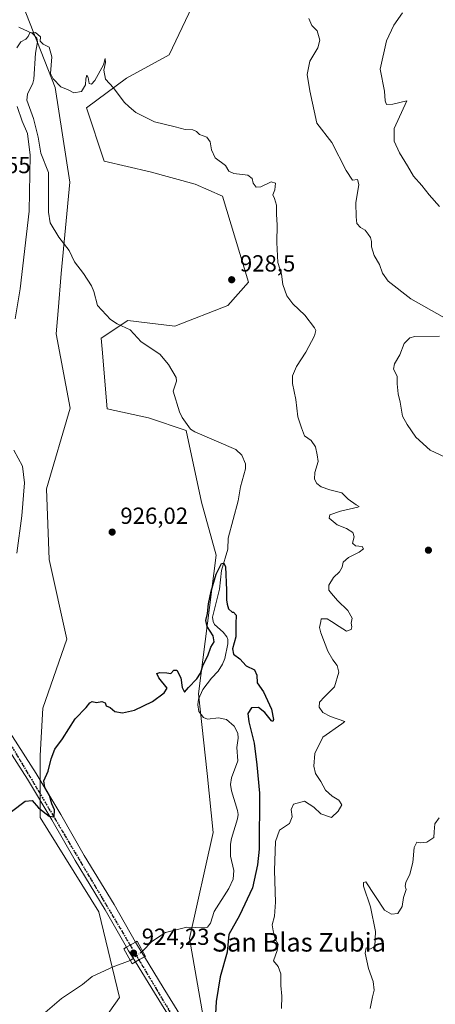
# Model space of a CAD drawing. Units: metres. Extents: x 634105 to 637546, y 4762133 to 4764514.
# Drawn here: x 637013 to 637191, y 4762503 to 4762927 of the extents above; entities that cross this region are included whole.
import ezdxf
from ezdxf.enums import TextEntityAlignment as Align

# ---------------------------------------------------------------- set-up
doc = ezdxf.new("R2010")
doc.units = ezdxf.units.M
doc.header["$MEASUREMENT"] = 0
doc.linetypes.add('DGN Style 4', pattern=[2.6384748266838614, 1.318413404963828, -0.6592067024819142, 0.001648016756204785, -0.6592067024819142])
doc.linetypes.add('DGN Style 5', pattern=[1.1536117293433497, 0.4944050268614355, -0.6592067024819142])
for name, color, linetype, lineweight in [('Agrupación de edificios CxS', 7, 'Continuous', 0), ('Arbolado forestal CxS', 92, 'Continuous', 0), ('Corriente natural lineal', 142, 'Continuous', 13), ('Corriente natural lineal oculto', 9, 'DGN Style 4', 13), ('Curva de nivel maestra', 30, 'Continuous', 30), ('Curva de nivel normal', 30, 'Continuous', 0), ('Pastizal CxS', 92, 'Continuous', 0), ('Pista pavimentada Cxs', 135, 'Continuous', 0), ('Pista pavimentada eje', 135, 'DGN Style 4', 0), ('Puente Cxs', 1, 'Continuous', 13), ('Punto de cota en terreno', 7, 'Continuous', 0), ('Ruta', 7, 'DGN Style 5', 30), ('Rótulo de punto de cota en construcción', 7, 'Continuous', 0), ('Rótulo de punto de cota en terreno', 7, 'Continuous', 0), ('Texto cartográfico', 7, 'Continuous', 0)]:
    doc.layers.add(name, color=color, linetype=linetype, lineweight=lineweight)
doc.styles.add('Style-Arial', font='txt')

# ---------------------------------------------------------------- blocks, each defined once
blk = doc.blocks.new('*U16')
at = {"layer": 'Arbolado forestal CxS', "color": 92, "linetype": 'Continuous', "lineweight": 0}
blk.add_polyline3d([(637094.4968999998, 4762480.9867, 925.4707999999956), (637085.6265000004, 4762531.706499999, 922.3484000000027), (637095.7653000001, 4762577.354499999, 923.6603999999934), (637093.2304999996, 4762602.7149, 924.398199999996), (637089.4299999997, 4762636.951300001, 924.5002999999997), (637097.0334999999, 4762696.546700001, 925.6300999999949), (637090.8059, 4762719.302100001, 926.4363000000012), (637084.2392999995, 4762750.140699999, 926.2045000000071), (637067.9181000004, 4762755.570499999, 927.5002999999997), (637050.1759000003, 4762759.3749, 927.437300000005), (637048.0371000003, 4762785.052300001, 927.7547000000051), (637047.6410999997, 4762789.807499999, 927.8559999999999), (637059.0475000005, 4762797.414899999, 927.8847999999998), (637079.3236999996, 4762794.8783, 928.039499999999), (637102.1353000002, 4762803.753500001, 928.2666000000027), (637111.0065000001, 4762813.897299999, 928.8410000000005), (637099.7626, 4762850.726100001, 929.4277000000002), (637088.0697, 4762855.8815, 929.2737000000053), (637068.7325999998, 4762861.3005, 929.219299999997), (637048.9102999996, 4762865.888300001, 929.3534999999974), (637041.3065, 4762888.7117, 929.6515999999974), (637058.5378999999, 4762901.501300001, 930.1272000000026), (637076.7914000005, 4762911.534700001, 931.3891000000004), (637090.9698999999, 4762941.2283, 932.358699999997)], dxfattribs=at)
blk = doc.blocks.new('5PATER')
at = {"layer": 'Agrupación de edificios CxS', "linetype": 'Continuous', "lineweight": 0}
h = blk.add_hatch(color=51, dxfattribs=at)
edge = h.paths.add_edge_path()
edge.add_ellipse((0, 0), major_axis=(-0.1095731443231308, -0.1110710700762829), ratio=0.9994222409660322, start_angle=0, end_angle=360)

msp = doc.modelspace()

# ---------------------------------------------------------------- linework, layer by layer
at = {"layer": 'Arbolado forestal CxS', "color": 92, "linetype": 'Continuous', "lineweight": 0}
for points in [[(636982.4801000003, 4763076.040100001, 943.7540000000008), (636987.5729, 4763069.575300001, 939.9324000000053), (636998.6639, 4763057.2159, 933.3218999999954), (637015.1370999999, 4762976.062700001, 932.244000000006), (637006.2657000005, 4762957.0437, 931.2290000000067), (637013.8695, 4762932.951300001, 930.811600000001), (637027.8091000002, 4762897.4463, 929.9219000000012), (637034.1447000002, 4762856.869700001, 929.2871000000014), (637030.3431000002, 4762817.5625, 928.6469000000071), (637029.0639000004, 4762801.5463, 928.3041999999988), (637028.2708999999, 4762791.6173, 928.3037999999942), (637034.1854999998, 4762759.6567, 927.3518999999943), (637024.0050999997, 4762724.9977, 927.2644), (637025.2725000001, 4762694.566299999, 926.643200000006), (637032.8750999998, 4762660.329700001, 926.1487999999954), (637022.5537, 4762630.6829, 925.7682999999961), (637021.2865000004, 4762610.394500001, 925.3807999999991), (637021.2861000003, 4762583.767300001, 924.7002999999969), (637046.6309000002, 4762543.189900001, 923.960699999996), (637055.5015000004, 4762506.417300001, 921.7537000000011), (637051.3158999998, 4762500.5547, 922.0210999999982)], [(637090.9698999999, 4762941.2283, 932.358699999997), (637076.7914000005, 4762911.534700001, 931.3891000000004), (637058.5378999999, 4762901.501300001, 930.1272000000026), (637041.3065, 4762888.7117, 929.6515999999974), (637048.9102999996, 4762865.888300001, 929.3534999999974), (637068.7325999998, 4762861.3005, 929.219299999997), (637088.0697, 4762855.8815, 929.2737000000053), (637099.7626, 4762850.726100001, 929.4277000000002), (637111.0065000001, 4762813.897299999, 928.8410000000005), (637102.1353000002, 4762803.753500001, 928.2666000000027), (637079.3236999996, 4762794.8783, 928.039499999999), (637059.0475000005, 4762797.414899999, 927.8847999999998), (637047.6410999997, 4762789.807499999, 927.8559999999999), (637048.0371000003, 4762785.052300001, 927.7547000000051), (637050.1759000003, 4762759.3749, 927.437300000005), (637067.9181000004, 4762755.570499999, 927.5002999999997), (637084.2392999995, 4762750.140699999, 926.2045000000071), (637090.8059, 4762719.302100001, 926.4363000000012), (637097.0334999999, 4762696.546700001, 925.6300999999949), (637089.4299999997, 4762636.951300001, 924.5002999999997), (637093.2304999996, 4762602.7149, 924.398199999996), (637095.7653000001, 4762577.354499999, 923.6603999999934), (637085.6265000004, 4762531.706499999, 922.3484000000027), (637094.4968999998, 4762480.9867, 925.4707999999956)], [(637013.8695, 4762932.951300001, 930.811600000001), (637027.8091000002, 4762897.4463, 929.9219000000012), (637034.1447000002, 4762856.869700001, 929.2871000000014), (637030.3431000002, 4762817.5625, 928.6469000000071), (637029.0639000004, 4762801.5463, 928.3041999999988), (637028.2708999999, 4762791.6173, 928.3037999999942), (637034.1854999998, 4762759.6567, 927.3518999999943), (637024.0050999997, 4762724.9977, 927.2644), (637025.2725000001, 4762694.566299999, 926.643200000006), (637032.8750999998, 4762660.329700001, 926.1487999999954), (637022.5537, 4762630.6829, 925.7682999999961), (637021.2865000004, 4762610.394500001, 925.3807999999991), (637021.2861000003, 4762583.767300001, 924.7002999999969), (637046.6309000002, 4762543.189900001, 923.960699999996), (637055.5015000004, 4762506.417300001, 921.7537000000011), (637051.3158999998, 4762500.5547, 922.0210999999982), (637042.8280999997, 4762488.6655, 922.2118999999948), (637014.9474999999, 4762465.842499999, 921.3071999999958), (637007.3441000005, 4762446.8235, 921.0292999999948), (637014.9469, 4762420.194900001, 920.3184999999941), (637008.6102999998, 4762397.3709, 919.8034999999946)]]:
    msp.add_polyline3d(points, dxfattribs=at)
at = {"layer": 'Corriente natural lineal', "color": 142, "linetype": 'Continuous', "lineweight": 13}
for points in [[(637012.1809, 4762923.478399999, 930.016699999993), (637018.1182000004, 4762920.747400001, 930.1073999999935), (637019.9464999996, 4762918.6895, 929.9802999999956), (637020.1568, 4762917.1516, 929.8583999999975), (637019.3273, 4762912.3202, 929.7556000000042), (637018.6497999999, 4762901.1336, 929.3698000000004), (637018.1637000004, 4762899.320599999, 929.277700000006), (637015.8350999998, 4762894.700099999, 929.4499000000069), (637015.5706000002, 4762892.0963, 929.4710000000051), (637018.4725000003, 4762884.1524, 929.2448000000004), (637020.5373999998, 4762876.150900001, 929.4097999999941), (637021.6259000005, 4762869.2501, 929.1665000000067), (637025, 4762861, 928.7474999999978), (637024.9287, 4762843.9704, 928.4388000000035), (637025.6890000004, 4762839.285399999, 928.3326999999991), (637029.4408999998, 4762833.182499999, 928.1802000000026), (637033.8300000001, 4762827.457400001, 927.9401000000071), (637036.1606999999, 4762822.5352, 927.8923000000068), (637040.0190000003, 4762817.5261, 927.999800000005), (637043.4079, 4762812.202199999, 927.7740000000049), (637044.4819999998, 4762809.769099999, 927.8836000000011), (637045.9868000001, 4762803.7841, 927.6462999999932), (637051.6683999998, 4762797.726199999, 927.6293000000006), (637054.4987000005, 4762795.9452, 927.6282999999967), (637060.0853000004, 4762793.295100001, 927.4660000000005), (637064.7503000004, 4762788.1678, 927.1054000000004), (637072.8601000002, 4762782.854900001, 926.9274000000006), (637076.6437999997, 4762778.426999999, 926.7829999999959), (637079.9326, 4762772.8321, 926.7606999999989), (637079.9577000003, 4762771.240900001, 926.7795000000042), (637078.5876000002, 4762767.012900001, 926.9652999999963), (637081.3378, 4762758.1426, 926.3989000000003), (637082.4713000003, 4762755.707800001, 926.2918000000063), (637086.0471000001, 4762750.721799999, 926.2168999999994), (637087.8887999998, 4762749.448999999, 926.124299999996), (637105.5673000002, 4762741.893100001, 925.8600000000006), (637108.0773, 4762739.539999999, 925.9732999999978), (637109.7709999997, 4762735.8015, 926.1913999999962), (637109.676, 4762733.563100001, 926.2320999999939), (637107.4862000003, 4762725.861600001, 925.7280000000028), (637106.5586999999, 4762719.864200001, 925.675000000003), (637102.2839000003, 4762703.757400001, 925.3093999999984), (637102.1555000005, 4762699.132400001, 925.1186000000017), (637099.4226000002, 4762689.839000001, 925.1950999999973), (637098.4878000002, 4762681.851500001, 925.0129000000015), (637095.5350000003, 4762669.9069, 925.043399999995), (637095.7534999996, 4762667.952600001, 924.9928000000073), (637096.3367999997, 4762666.752400001, 924.9369000000006), (637100.1178000001, 4762663.3983, 924.8044999999984), (637101.6595999999, 4762661.455, 924.7790999999999), (637102.1128000002, 4762660.2086, 924.7553999999947), (637102.0650000004, 4762658.338199999, 924.723100000003), (637100.7621999999, 4762652.159399999, 924.6676000000008), (637099.7681999998, 4762649.688899999, 924.6477000000014), (637098.0025000004, 4762646.676899999, 924.5690000000033), (637095.1025, 4762643.658299999, 924.6003000000056), (637091.3830000004, 4762638.7459, 924.4426999999997), (637089.5025000004, 4762634.6522, 924.3396000000067), (637089.1540000001, 4762632.213199999, 924.1852000000072), (637089.6529999999, 4762629.2698, 924.0185999999958), (637091.6300999997, 4762626.787900001, 923.853099999993), (637093.3866999998, 4762625.995100001, 923.8335999999982), (637098.1261, 4762626.635399999, 923.8641000000061), (637101.5339000003, 4762625.8441, 923.8509999999952), (637104.8740999997, 4762623.006100001, 923.8021000000008), (637106.4439000003, 4762619.9669, 923.7550000000047), (637106.5562000005, 4762617.907199999, 923.7066000000051), (637105.9606999997, 4762613.767899999, 923.6686999999948), (637106.4238999998, 4762608.132999999, 923.5947000000016), (637103.6763000004, 4762600.738, 923.501099999994), (637103.3043999998, 4762598.002400001, 923.3132999999945), (637103.6254000004, 4762595.253699999, 923.1842000000034), (637106.3086999999, 4762586.783100001, 923.0385999999999), (637106.5064000003, 4762585.0044, 922.9496999999974), (637106.3165999996, 4762583.226199999, 922.891699999993), (637103.6202999996, 4762574.7435, 922.7722000000067), (637103.1925999997, 4762572.2575, 922.6674000000058), (637103.2890999997, 4762567.1022, 922.6630000000005), (637104.7030999997, 4762560.905400001, 922.510500000004), (637104.3837000001, 4762557.242699999, 922.6744999999937), (637102.5630000001, 4762553.190300001, 922.3935999999958), (637096.2133999999, 4762543.343800001, 922.0368000000017), (637094.5947000004, 4762538.3079, 921.853099999993), (637093.3433999997, 4762536.6743, 921.9293000000034), (637092.1399999997, 4762536.3671, 921.9744000000064), (637084.5312000001, 4762536.612500001, 922.042100000006), (637075.2893000003, 4762534.302999999, 921.6659000000074), (637069.3439999997, 4762530.4727, 922.0782999999938), (637065.3861999996, 4762526.306700001, 922.4768000000041)], [(637060.1374000004, 4762522.284200001, 921.8776999999973), (637052.7845999999, 4762519.5382, 921.4492000000029), (637043.7871000003, 4762515.377800001, 921.2807999999932), (637039.5131999999, 4762512.037699999, 921.0509000000021), (637030.4759999998, 4762505.988700001, 921.184500000003), (637023.5253999997, 4762500.0043, 920.8950000000042), (637011.4391000001, 4762492.1165, 920.5337000000001)]]:
    msp.add_polyline3d(points, dxfattribs=at)
at = {"layer": 'Corriente natural lineal oculto', "color": 9, "linetype": 'DGN Style 4', "lineweight": 13, "extrusion": (0.1883872365552149, -0.3806554573515062, 0.9053240700940218), "elevation": -1692031.501363126, "flags": 128}
msp.add_lwpolyline([(2683409.394480332, 3608857.630785218), (2683402.951380881, 3608856.215033858), (2683402.906058601, 3608856.220213723)], dxfattribs=at)
at = {"layer": 'Curva de nivel maestra', "color": 30, "linetype": 'Continuous', "lineweight": 30, "elevation": 925, "flags": 128}
msp.add_lwpolyline([(637009.0199999996, 4762586.3301), (637014.9400000004, 4762590.800100001), (637017.8700000001, 4762591.040100001), (637020.6799999997, 4762587.850099999), (637025.2000000002, 4762584.3101), (637027.4400000004, 4762584.040100001), (637027.4800000006, 4762586.9801), (637026.4299999997, 4762589.640100001), (637025.4000000004, 4762593.2301), (637023.3700000001, 4762596.6601), (637022.9900000002, 4762599.5601), (637024.8499999996, 4762603.640100001), (637026.0599999997, 4762608.9801), (637027.7000000002, 4762613.120100001), (637030.8899999997, 4762617.5601), (637036.3399999999, 4762626.120100001), (637041.1200000001, 4762630.9801), (637042.6600000003, 4762633.0701), (637043.6799999997, 4762633.600099999), (637045.5899999999, 4762633.210100001), (637047.9100000003, 4762633.6601), (637049.25, 4762633.0801), (637049.8099999997, 4762631.6801), (637051.4299999997, 4762631.090100001), (637053.4600000001, 4762629.3301), (637056.8399999999, 4762628.6801), (637061.9900000002, 4762629.8301), (637069.6399999997, 4762633.640100001), (637074.7199999997, 4762637.3201), (637075.9299999997, 4762639.3101), (637072.4699999997, 4762643.790100001), (637071.6200000001, 4762645.600099999), (637072.9000000004, 4762646.140100001), (637075.8700000001, 4762645.9901), (637077.5199999996, 4762645.5801), (637078.8399999999, 4762647.0101), (637080.1699999999, 4762647.110099999), (637081.8200000003, 4762643.840100001), (637082.5199999996, 4762639.6801), (637083.4699999997, 4762637.690099999), (637085.2000000002, 4762639.6601), (637088.8099999997, 4762643.340100001), (637090.4000000004, 4762645.7301), (637091.5499999998, 4762649.3101), (637093.5199999996, 4762653.300100001), (637094.8600000005, 4762656.970100001), (637096.2199999997, 4762659.300100001), (637095.8600000005, 4762661.8301), (637093.2400000002, 4762665.9001), (637092.5999999996, 4762668.440099999), (637093.3099999997, 4762671.450099999), (637093.8300000001, 4762675.630100001), (637094.9299999997, 4762680.970100001), (637097.0899999999, 4762688.3301), (637099.3650000002, 4762692.9001), (637100.3627000004, 4762693.0361), (637101.0926000001, 4762691.420700001), (637101.5687999995, 4762681.419399999), (637101.5687999995, 4762677.2919), (637101.8863000004, 4762675.3869), (637102.3625999996, 4762673.481899999), (637103.9778000005, 4762671.991400001), (637104.54, 4762671.970100001), (637105.7199999997, 4762670.770099999), (637105.5099999999, 4762666.970100001), (637105.5499999998, 4762661.350099999), (637104.1799999997, 4762656.2401), (637104.5499999998, 4762653.890100001), (637107.2300000006, 4762651.960100001), (637109.9500000002, 4762648.950099999), (637113.6100000005, 4762647.1801), (637114.5599999997, 4762644.9801), (637114.7000000002, 4762641.600099999), (637117.4199999999, 4762637.8301), (637120.9199999999, 4762630.340100001), (637121.8200000003, 4762625.8301), (637121.4699999997, 4762624.9801), (637120.9400000004, 4762625.3301), (637118.0300000003, 4762628.8201), (637115.2699999996, 4762630.9801), (637112.2800000003, 4762630.8201), (637110.75, 4762628.5101), (637111.1100000005, 4762624.880100001), (637113.4299999997, 4762615.6501), (637114.6200000001, 4762606.380100001), (637115.7699999996, 4762594.200099999), (637115.5199999996, 4762570.0801), (637114.9199999999, 4762563.4801), (637112.7199999997, 4762553.5701), (637107.0999999996, 4762541.670100001), (637102.4900000002, 4762533.460100001), (637101.7999999998, 4762525.890100001), (637098.7400000002, 4762515.210100001), (637097.0300000003, 4762504.6501), (637096.7400000002, 4762499.3201)], dxfattribs=at)
at = {"layer": 'Curva de nivel normal', "color": 30, "linetype": 'Continuous', "lineweight": 0, "flags": 128}
for points, elevation in [([(637193.2199999997, 4762846.369999999), (637188.6799999997, 4762851.4), (637185.6500000004, 4762855.369999999), (637181.9500000002, 4762859.33), (637179.3799999999, 4762863.869999999), (637176.04, 4762869.390000001), (637173.75, 4762874.439999999), (637173.6399999997, 4762879.810000001), (637179.1900000004, 4762891.789999999), (637173.1200000001, 4762890.279999999), (637170.4500000002, 4762890.220000001), (637169.8300000001, 4762891.76), (637169.4900000002, 4762895.949999999), (637167.5999999996, 4762905.430000001), (637170.4500000002, 4762917.59), (637173.5899999999, 4762924.220000001), (637177.2100000001, 4762929.560000001)], 940), ([(637195.2999999998, 4762798.560000001), (637180.8099999997, 4762806.609999999), (637171.0599999997, 4762814.289999999), (637168.5999999996, 4762817.689999999), (637167.3600000005, 4762821.460000001), (637165.0499999998, 4762825.33), (637163.9000000004, 4762828.949999999), (637163.9900000002, 4762831.279999999), (637163.5499999998, 4762833.100000001), (637162.4299999997, 4762834.41), (637161.2400000002, 4762836.180000001), (637159.2699999996, 4762837.289999999), (637157.6500000004, 4762839.100000001), (637157.4000000004, 4762841.91), (637157.1200000001, 4762847.949999999), (637158.4199999999, 4762855.76), (637157.9400000004, 4762857.890000001), (637155.7400000002, 4762857.74), (637152.9800000006, 4762861.789999999), (637146.8300000001, 4762873.810000001), (637140.4100000003, 4762882.220000001), (637137.4600000001, 4762896.01), (637136.2400000002, 4762903.08), (637137.4100000003, 4762908.810000001), (637140.79, 4762914.5), (637141.7599999999, 4762917.810000001), (637140.4900000002, 4762921.850000001), (637138.2800000003, 4762924.08), (637136.9900000002, 4762927.119999999)], 935), ([(637125.2000000002, 4762501.65), (637125.3799999999, 4762506.99), (637124.9800000006, 4762511.619999999), (637124.9800000006, 4762516.619999999), (637123.7100000001, 4762519.699999999), (637121.7300000006, 4762522.09), (637123.3399999999, 4762526.65), (637123.7199999997, 4762529.32), (637122.4199999999, 4762531.65), (637121.6399999997, 4762534.99), (637121.1699999999, 4762537.65), (637122.1600000003, 4762541.32), (637122.5599999997, 4762547.32), (637122.2599999999, 4762560.980000001), (637122.6799999997, 4762573.470000001), (637124.3399999999, 4762578.279999999), (637128.5999999996, 4762581.24), (637129.8200000003, 4762584.039999999), (637129.3600000005, 4762587.119999999), (637130.4199999999, 4762589.550000001), (637135.1399999997, 4762590.779999999), (637139.1299999999, 4762588.25), (637142.0999999996, 4762585.289999999), (637146.79, 4762583.720000001), (637149.5199999996, 4762586.539999999), (637151.1399999997, 4762589.230000001), (637149.8600000005, 4762591.220000001), (637146.9699999997, 4762592.960000001), (637144.2000000002, 4762595.560000001), (637142.1600000003, 4762599.25), (637139.8799999999, 4762602.730000001), (637139.0499999998, 4762605.810000001), (637139.5300000003, 4762611.24), (637142.9400000004, 4762618.210000001), (637151.2100000001, 4762624.07), (637152.4100000003, 4762625.060000001), (637146.3200000003, 4762627.130000001), (637143.0099999999, 4762628.91), (637141.4699999997, 4762631.220000001), (637141.5300000003, 4762633.310000001), (637143.6600000003, 4762635.640000001), (637147.9600000001, 4762639.980000001), (637149.8499999996, 4762646.27), (637149.2199999997, 4762649.100000001), (637147.3300000001, 4762651.460000001), (637145.0700000003, 4762655.300000001), (637142.1500000004, 4762663.15), (637141.5800000001, 4762665.460000001), (637142.0700000003, 4762667.949999999), (637142.2199999997, 4762669.130000001), (637144.9199999999, 4762669.109999999), (637146.7800000003, 4762667.949999999), (637150.0499999998, 4762665.890000001), (637153.1399999997, 4762663.850000001), (637155.1399999997, 4762664.49), (637155.5300000003, 4762665.680000001), (637155.2100000001, 4762667.34), (637155.5499999998, 4762669.470000001), (637153.7699999996, 4762672.65), (637149.2999999998, 4762677), (637146.75, 4762680.07), (637145.5599999997, 4762681.49), (637145.6399999997, 4762683.630000001), (637147.5300000003, 4762686.970000001), (637150.1299999999, 4762689.279999999), (637151.2400000002, 4762691.300000001), (637151.7699999996, 4762693.560000001), (637154.0899999999, 4762695.480000001), (637158.6500000004, 4762697.76), (637160.4600000001, 4762699.27), (637159.9400000004, 4762700.24), (637157.0499999998, 4762700.560000001), (637155.7699999996, 4762701.609999999), (637156.5, 4762704.34), (637155.8799999999, 4762706.199999999), (637153.2000000002, 4762707.99), (637149.1500000004, 4762709.480000001), (637145.7800000003, 4762712.34), (637146.0499999998, 4762713.800000001), (637150.5999999996, 4762715.470000001), (637158.0199999996, 4762717.09), (637158.6699999999, 4762717.430000001), (637157.2699999996, 4762718.199999999), (637153.8700000001, 4762720.619999999), (637151.1100000005, 4762723.359999999), (637145.9699999997, 4762724.600000001), (637142.3200000003, 4762725.869999999), (637140.4500000002, 4762727.369999999), (637139.4600000001, 4762729.199999999), (637139.5599999997, 4762731.960000001), (637140.9800000006, 4762736.699999999), (637140.5599999997, 4762739.640000001), (637139.8300000001, 4762743.07), (637137.9100000003, 4762745.76), (637135.1399999997, 4762747.74), (637133.7599999999, 4762751.289999999), (637132.2400000002, 4762756), (637131.3899999997, 4762763.460000001), (637129.9100000003, 4762770.33), (637130, 4762773.619999999), (637131.6100000005, 4762777.619999999), (637135.6500000004, 4762783.74), (637139.4100000003, 4762790.74), (637139.9199999999, 4762793.07), (637139.4000000004, 4762794.189999999), (637135.2599999999, 4762799.720000001), (637130.1500000004, 4762804.560000001), (637127.4900000002, 4762807.930000001), (637125.7100000001, 4762812.869999999), (637125.1399999997, 4762817.310000001), (637123.6799999997, 4762822.300000001), (637123.1399999997, 4762830.949999999), (637123.29, 4762838.52), (637123.0499999998, 4762842.859999999), (637123.0700000003, 4762846.880000001), (637122.2000000002, 4762849.75), (637121.4800000006, 4762851.4), (637122.3899999997, 4762853.539999999), (637122.6799999997, 4762856.369999999), (637120.7199999997, 4762856.99), (637116.3099999997, 4762854.859999999), (637114.3499999996, 4762854.66), (637112.9600000001, 4762856.439999999), (637112.6399999997, 4762858.449999999), (637110.7599999999, 4762859.77), (637104.7300000006, 4762860.529999999), (637102.54, 4762861.58), (637101.0700000003, 4762864), (637096.6900000004, 4762867.279999999), (637095.0099999999, 4762870.77), (637094.5599999997, 4762874.210000001), (637093, 4762876.16), (637089.9500000002, 4762877.26), (637088.6699999999, 4762878.529999999), (637087.0199999996, 4762879.34), (637083.6799999997, 4762879.439999999), (637079.4699999997, 4762880.59), (637070.5599999997, 4762882.699999999), (637062.5599999997, 4762886.710000001), (637059.6500000004, 4762889.119999999), (637057.4600000001, 4762891.26), (637052.8700000001, 4762897.34), (637049.4600000001, 4762901.09), (637048.7699999996, 4762904.91), (637049.4900000002, 4762908.27), (637049.2599999999, 4762909.890000001), (637048.6299999999, 4762907.279999999), (637044.8099999997, 4762900.539999999), (637043.4600000001, 4762898.9), (637042.4400000004, 4762899.230000001), (637042.0599999997, 4762901.789999999), (637041.4900000002, 4762902.850000001), (637040.9900000002, 4762901.25), (637040.7999999998, 4762898.710000001), (637039.0899999999, 4762895.789999999), (637035.8099999997, 4762895.16), (637033.3799999999, 4762896.470000001), (637030.2199999997, 4762897.82), (637026.9000000004, 4762901.199999999), (637025.8200000003, 4762903.52), (637026.3399999999, 4762910.619999999), (637025.2300000006, 4762914.76), (637022.5800000001, 4762916.140000001), (637021.3600000005, 4762917.4), (637021.5199999996, 4762919.33), (637019.4000000004, 4762921.189999999), (637016.8399999999, 4762921), (637016.2000000002, 4762919.430000001), (637015.2000000002, 4762918.24), (637013.0899999999, 4762917.100000001), (637011.3700000001, 4762914.600000001)], 930), ([(637011.3799999999, 4762889.27), (637013.54, 4762882.970000001), (637015.8899999997, 4762877.67), (637016.9900000002, 4762868.4), (637016.5999999996, 4762844.279999999), (637012.7800000003, 4762810.960000001), (637010.5499999998, 4762798.130000001)], 930), ([(637195.5700000003, 4762738.689999999), (637189.1200000001, 4762741.640000001), (637183, 4762747.25), (637179.3300000001, 4762752.619999999), (637177.2400000002, 4762756.289999999), (637176.3300000001, 4762762.279999999), (637175.4699999997, 4762765.810000001), (637175.0300000003, 4762770.199999999), (637174.9699999997, 4762773.470000001), (637173.4600000001, 4762776.470000001), (637173.8899999997, 4762778.77), (637176.1799999997, 4762782.58), (637177.9699999997, 4762787.4), (637180.4699999997, 4762789.890000001), (637182.5599999997, 4762790.539999999), (637193.1799999997, 4762790.66)], 935), ([(637009.9699999997, 4762741.66), (637013.7000000002, 4762734.75), (637014.6299999999, 4762727.52), (637013.5099999999, 4762713.430000001), (637011.3700000001, 4762697.310000001)], 930), ([(637193.04, 4762583.640000001), (637191.25, 4762580.980000001), (637190.8399999999, 4762577.640000001), (637190.75, 4762575.199999999), (637187.7300000006, 4762573.119999999), (637185.1200000001, 4762572.91), (637183.4699999997, 4762573.199999999), (637182.2800000003, 4762570.84), (637181.7800000003, 4762564.430000001), (637180.4800000006, 4762559.41), (637178.6699999999, 4762555.779999999), (637178.4500000002, 4762554.17), (637178.8899999997, 4762552.779999999), (637177.6600000003, 4762549.32), (637177.0899999999, 4762545.470000001), (637175.2699999996, 4762542.480000001), (637172.5099999999, 4762542.189999999), (637169.4600000001, 4762543.960000001), (637161.4800000006, 4762556.109999999), (637160.4400000004, 4762555.800000001), (637160.5099999999, 4762554.220000001), (637163.4400000004, 4762545.33), (637165.6399999997, 4762534.789999999), (637165.3200000003, 4762528.359999999), (637163.25, 4762527.220000001), (637161.6100000005, 4762527.74), (637161.1600000003, 4762525.5), (637162.6500000004, 4762518.84), (637164.6900000004, 4762513.24), (637165.1100000005, 4762509.59), (637164.3700000001, 4762506.65), (637163.4000000004, 4762501.630000001)], 930)]:
    msp.add_lwpolyline(points, dxfattribs=dict(at, elevation=elevation))
at = {"layer": 'Pastizal CxS', "color": 92, "linetype": 'Continuous', "lineweight": 0}
for points in [[(636982.4801000003, 4763076.040100001, 943.7540000000008), (636987.5729, 4763069.575300001, 939.9324000000053), (636998.6639, 4763057.2159, 933.3218999999954), (637015.1370999999, 4762976.062700001, 932.244000000006), (637006.2657000005, 4762957.0437, 931.2290000000067), (637013.8695, 4762932.951300001, 930.811600000001), (637027.8091000002, 4762897.4463, 929.9219000000012), (637034.1447000002, 4762856.869700001, 929.2871000000014), (637030.3431000002, 4762817.5625, 928.6469000000071), (637029.0639000004, 4762801.5463, 928.3041999999988), (637028.2708999999, 4762791.6173, 928.3037999999942), (637034.1854999998, 4762759.6567, 927.3518999999943), (637024.0050999997, 4762724.9977, 927.2644), (637025.2725000001, 4762694.566299999, 926.643200000006), (637032.8750999998, 4762660.329700001, 926.1487999999954), (637022.5537, 4762630.6829, 925.7682999999961), (637021.2865000004, 4762610.394500001, 925.3807999999991), (637021.2861000003, 4762583.767300001, 924.7002999999969), (637046.6309000002, 4762543.189900001, 923.960699999996), (637055.5015000004, 4762506.417300001, 921.7537000000011), (637051.3158999998, 4762500.5547, 922.0210999999982)], [(637090.9698999999, 4762941.2283, 932.358699999997), (637076.7914000005, 4762911.534700001, 931.3891000000004), (637058.5378999999, 4762901.501300001, 930.1272000000026), (637041.3065, 4762888.7117, 929.6515999999974), (637048.9102999996, 4762865.888300001, 929.3534999999974), (637068.7325999998, 4762861.3005, 929.219299999997), (637088.0697, 4762855.8815, 929.2737000000053), (637099.7626, 4762850.726100001, 929.4277000000002), (637111.0065000001, 4762813.897299999, 928.8410000000005), (637102.1353000002, 4762803.753500001, 928.2666000000027), (637079.3236999996, 4762794.8783, 928.039499999999), (637059.0475000005, 4762797.414899999, 927.8847999999998), (637047.6410999997, 4762789.807499999, 927.8559999999999), (637048.0371000003, 4762785.052300001, 927.7547000000051), (637050.1759000003, 4762759.3749, 927.437300000005), (637067.9181000004, 4762755.570499999, 927.5002999999997), (637084.2392999995, 4762750.140699999, 926.2045000000071), (637090.8059, 4762719.302100001, 926.4363000000012), (637097.0334999999, 4762696.546700001, 925.6300999999949), (637089.4299999997, 4762636.951300001, 924.5002999999997), (637093.2304999996, 4762602.7149, 924.398199999996), (637095.7653000001, 4762577.354499999, 923.6603999999934), (637085.6265000004, 4762531.706499999, 922.3484000000027), (637094.4968999998, 4762480.9867, 925.4707999999956)], [(637090.9698999999, 4762941.2283, 932.358699999997), (637076.7914000005, 4762911.534700001, 931.3891000000004), (637058.5378999999, 4762901.501300001, 930.1272000000026), (637041.3065, 4762888.7117, 929.6515999999974), (637048.9102999996, 4762865.888300001, 929.3534999999974), (637068.7325999998, 4762861.3005, 929.219299999997), (637088.0697, 4762855.8815, 929.2737000000053), (637099.7626, 4762850.726100001, 929.4277000000002), (637111.0065000001, 4762813.897299999, 928.8410000000005), (637102.1353000002, 4762803.753500001, 928.2666000000027), (637079.3236999996, 4762794.8783, 928.039499999999), (637059.0475000005, 4762797.414899999, 927.8847999999998), (637047.6410999997, 4762789.807499999, 927.8559999999999), (637048.0371000003, 4762785.052300001, 927.7547000000051), (637050.1759000003, 4762759.3749, 927.437300000005), (637067.9181000004, 4762755.570499999, 927.5002999999997), (637084.2392999995, 4762750.140699999, 926.2045000000071), (637090.8059, 4762719.302100001, 926.4363000000012), (637097.0334999999, 4762696.546700001, 925.6300999999949), (637089.4299999997, 4762636.951300001, 924.5002999999997), (637093.2304999996, 4762602.7149, 924.398199999996), (637095.7653000001, 4762577.354499999, 923.6603999999934), (637085.6265000004, 4762531.706499999, 922.3484000000027), (637094.4968999998, 4762480.9867, 925.4707999999956)], [(637051.3158999998, 4762500.5547, 922.0210999999982), (637055.5015000004, 4762506.417300001, 921.7537000000011), (637046.6309000002, 4762543.189900001, 923.960699999996), (637021.2861000003, 4762583.767300001, 924.7002999999969), (637021.2865000004, 4762610.394500001, 925.3807999999991), (637022.5537, 4762630.6829, 925.7682999999961), (637032.8750999998, 4762660.329700001, 926.1487999999954), (637025.2725000001, 4762694.566299999, 926.643200000006), (637024.0050999997, 4762724.9977, 927.2644), (637034.1854999998, 4762759.6567, 927.3518999999943), (637028.2708999999, 4762791.6173, 928.3037999999942), (637029.0639000004, 4762801.5463, 928.3041999999988), (637030.3431000002, 4762817.5625, 928.6469000000071), (637034.1447000002, 4762856.869700001, 929.2871000000014), (637027.8091000002, 4762897.4463, 929.9219000000012), (637013.8695, 4762932.951300001, 930.811600000001)]]:
    msp.add_polyline3d(points, dxfattribs=at)
at = {"layer": 'Pista pavimentada Cxs', "color": 135, "linetype": 'Continuous', "lineweight": 0, "extrusion": (-0.4887556897465778, 0.8723823865512448, 0.008176024431315005), "elevation": 3843387.148762609, "flags": 128}
msp.add_lwpolyline([(-2883572.133946809, -30497.91689717246), (-2883572.121368772, -30497.92359739641), (-2883567.704076199, -30499.85116182381)], dxfattribs=at)
msp.add_lwpolyline([(-2883572.133946809, -30497.91689717246), (-2883572.121368772, -30497.92359739641), (-2883567.704076199, -30499.85116182381)], dxfattribs=at)
at = {"layer": 'Pista pavimentada Cxs', "color": 135, "linetype": 'Continuous', "lineweight": 0, "extrusion": (-0.863003273584098, -0.502065569240219, 0.05617396164261118), "elevation": -2940837.317186493, "flags": 128}
msp.add_lwpolyline([(-3796226.294270694, 166387.939509859), (-3796224.649666888, 166387.774649544), (-3796218.910376976, 166390.0636639059)], dxfattribs=at)
at = {"layer": 'Pista pavimentada Cxs', "color": 135, "linetype": 'Continuous', "lineweight": 0, "extrusion": (0.8400650486694006, 0.5134499181950026, 0.1750996730711484), "elevation": 2980652.173628792, "flags": 128}
msp.add_lwpolyline([(3731375.520346984, -529161.3458746008), (3731381.130703804, -529161.3193650472), (3731382.899923584, -529161.595531624)], dxfattribs=at)
at = {"layer": 'Pista pavimentada Cxs', "color": 135, "linetype": 'Continuous', "lineweight": 0, "extrusion": (-0.4847391312687473, 0.8746587694623047, 0.0001077938184676139), "elevation": 3856772.432883377, "flags": 128}
msp.add_lwpolyline([(-2865792.826703862, 509.30507545861), (-2865794.563985686, 510.6678754665303), (-2865797.25141879, 513.1083754774891), (-2865797.25951935, 513.1142754807438)], dxfattribs=at)
msp.add_lwpolyline([(-2865792.826703862, 509.30507545861), (-2865794.563985686, 510.6678754665303), (-2865797.25141879, 513.1083754774891), (-2865797.25951935, 513.1142754807438)], dxfattribs=at)
at = {"layer": 'Pista pavimentada Cxs', "color": 135, "linetype": 'Continuous', "lineweight": 0}
for points in [[(637062.4111000003, 4762530.1863, 926.7296999999963), (637058.5387000004, 4762528.0349, 924.795499999993), (637049.3201000001, 4762544.090100001, 926.3098999999929), (637036.4501, 4762565.220100001, 926.8102999999975), (637026.3601000002, 4762582.8101, 927.0773999999947), (637015.8400999998, 4762600.2601, 934.758799999996), (636987.5301000001, 4762644.3201, 942.0785999999936), (636978.4001000002, 4762655.420100001, 942.7878000000056), (636973.2200999996, 4762659.170100001, 940.921199999997), (636969.1101000002, 4762659.640100001, 940.5195999999996), (636963.2001, 4762659.100099999, 936.0825999999943), (636967.8800999997, 4762673.1601, 944.2323000000034), (636969.2977999998, 4762677.733700001, 938.985400000005), (636974.2901, 4762672.2401, 948.6778999999952), (636979.4700999996, 4762664.270099999, 943.4418000000006), (636991.2600999996, 4762646.720100001, 935.8025999999956), (637019.6001000004, 4762602.600099999, 927.7388999999966), (637030.1700999998, 4762585.050100001, 927.4073999999965), (637040.2701000003, 4762567.470100001, 928.8757999999945), (637053.1300999997, 4762546.350099999, 927.0071000000027)], [(637066.2273000004, 4762523.8639, 928.8505000000005), (637063.8695, 4762522.557499999, 926.4040999999999), (637062.3498999998, 4762521.715500001, 925.0412999999972), (637059.4200999998, 4762526.5001, 925.0674), (637058.5387000004, 4762528.0349, 924.795499999993), (637062.4111000003, 4762530.1863, 926.7296999999963), (637063.2301000003, 4762528.7601, 926.5651000000071)], [(637143.3800999997, 4762412.280099999, 929.7102000000014), (637140.1801000005, 4762409.190099999, 929.5932999999932), (637131.8300999999, 4762416.550100001, 929.6282999999967), (637121.1101000002, 4762426.950099999, 929.2592000000004), (637111.7401000002, 4762440.880100001, 928.5334000000003), (637104.6801000005, 4762453.120100001, 928.5233000000007), (637093.0500999996, 4762471.4801, 929.7320999999939), (637084.4101, 4762485.880100001, 925.6845999999933), (637070.5401, 4762508.340100001, 925.827099999995), (637062.3498999998, 4762521.715500001, 925.0412999999972), (637063.8695, 4762522.557499999, 926.4040999999999), (637066.2273000004, 4762523.8639, 928.8505000000005), (637074.3101000005, 4762510.6601, 926.3849000000046), (637088.1901000004, 4762488.190099999, 927.8090999999986), (637096.8201000001, 4762473.800100001, 939.8332999999985), (637108.4700999996, 4762455.4101, 932.8601999999955), (637116.6001000004, 4762441.3201, 929.7305000000052), (637124.5100999996, 4762429.8201, 929.3524000000034), (637134.8400999998, 4762419.8101, 929.4790999999968)]]:
    msp.add_polyline3d(points, close=True, dxfattribs=at)
for points in [[(636969.2977999998, 4762677.7338, 938.985400000005), (636974.2901, 4762672.2401, 948.6778999999952), (636979.4700999996, 4762664.270099999, 943.4418000000006), (636991.2600999996, 4762646.720100001, 935.8025999999956), (637019.6001000004, 4762602.600099999, 927.7388999999966), (637030.1700999998, 4762585.050100001, 927.4073999999965), (637040.2701000003, 4762567.470100001, 928.8757999999945), (637053.1300999997, 4762546.350099999, 927.0071000000027), (637062.4111000003, 4762530.1863, 926.7296999999963)], [(637058.5387000004, 4762528.0349, 924.795499999993), (637049.3201000001, 4762544.090100001, 926.3098999999929), (637036.4501, 4762565.220100001, 926.8102999999975), (637026.3601000002, 4762582.8101, 927.0773999999947), (637015.8400999998, 4762600.2601, 934.758799999996), (636987.5301000001, 4762644.3201, 942.0785999999936), (636978.4001000002, 4762655.420100001, 942.7878000000056), (636973.2200999996, 4762659.170100001, 940.921199999997), (636969.1101000002, 4762659.640100001, 940.5195999999996), (636963.2001, 4762659.100099999, 936.0825999999943)], [(637140.1801000005, 4762409.190099999, 929.5932999999932), (637131.8300999999, 4762416.550100001, 929.6282999999967), (637121.1101000002, 4762426.950099999, 929.2592000000004), (637111.7401000002, 4762440.880100001, 928.5334000000003), (637104.6801000005, 4762453.120100001, 928.5233000000007), (637093.0500999996, 4762471.4801, 929.7320999999939), (637084.4101, 4762485.880100001, 925.6845999999933), (637070.5401, 4762508.340100001, 925.827099999995), (637062.3498999998, 4762521.715500001, 925.0412999999972)], [(637066.2273000004, 4762523.8639, 928.8505000000005), (637074.3101000005, 4762510.6601, 926.3849000000046), (637088.1901000004, 4762488.190099999, 927.8090999999986), (637096.8201000001, 4762473.800100001, 939.8332999999985), (637108.4700999996, 4762455.4101, 932.8601999999955), (637116.6001000004, 4762441.3201, 929.7305000000052), (637124.5100999996, 4762429.8201, 929.3524000000034), (637134.8400999998, 4762419.8101, 929.4790999999968), (637143.3800999997, 4762412.280099999, 929.7102000000014)]]:
    msp.add_polyline3d(points, dxfattribs=at)
at = {"layer": 'Pista pavimentada eje', "color": 135, "linetype": 'DGN Style 4', "lineweight": 0, "extrusion": (-0.06465468768626428, 0.1083619131116976, 0.992006787853271), "elevation": 475805.8892050844, "flags": 128}
msp.add_lwpolyline([(-2987314.696004176, -3733240.891690337), (-2987314.696004176, -3733233.45179195)], dxfattribs=at)
at = {"layer": 'Pista pavimentada eje', "color": 135, "linetype": 'DGN Style 4', "lineweight": 0}
for points in [[(637060.0878999997, 4762528.895500001, 925.4652999999963), (637048.0575000001, 4762549.0581, 925.5972000000038), (637018.6778999995, 4762598.392100001, 930.7684000000008), (636999.7474999997, 4762629.8387, 936.8083999999944), (636991.2994999997, 4762643.890699999, 935.9333000000044), (636985.2918999996, 4762650.6689, 942.7737999999954), (636975.7188999997, 4762661.811100001, 939.9988000000012), (636968.7074999996, 4762663.530900001, 936.9891000000061), (636960.7681, 4762662.7379, 936.8031000000047)], [(637063.8695, 4762522.557499999, 926.4040999999999), (637078.9896999998, 4762497.2161, 925.2719999999972), (637104.4417000003, 4762459.029100001, 937.0650000000023), (637122.8387000002, 4762428.5799, 929.2857999999978), (637141.7801000001, 4762410.735099999, 929.5580999999949)]]:
    msp.add_polyline3d(points, dxfattribs=at)
at = {"layer": 'Puente Cxs', "color": 1, "linetype": 'Continuous', "lineweight": 13}
msp.add_polyline3d([(637062.3400999998, 4762521.710100001, 925.0476999999955), (637060.9001000002, 4762520.9101, 926.1897000000026), (637057.3201000001, 4762527.360099999, 924.5219000000071), (637058.5301000001, 4762528.030099999, 924.7921999999963), (637062.4001000002, 4762530.1801, 926.7228999999934), (637063.0401, 4762530.540100001, 927.1974000000046), (637066.6201, 4762524.0801, 929.1670000000014), (637066.2200999996, 4762523.860099999, 928.8444000000019)], close=True, dxfattribs=at)
msp.add_polyline3d([(637062.3400999998, 4762521.710100001, 925.0476999999955), (637060.9001000002, 4762520.9101, 926.1897000000026), (637057.3201000001, 4762527.360099999, 924.5219000000071), (637058.5301000001, 4762528.030099999, 924.7921999999963), (637062.4001000002, 4762530.1801, 926.7228999999934), (637063.0401, 4762530.540100001, 927.1974000000046), (637066.6201, 4762524.0801, 929.1670000000014), (637066.2200999996, 4762523.860099999, 928.8444000000019), (637062.3400999998, 4762521.710100001, 925.0476999999955)], dxfattribs=at)
at = {"layer": 'Ruta', "color": 7, "linetype": 'DGN Style 5', "lineweight": 30}
msp.add_polyline3d([(636999.7474999997, 4762629.8387, 936.8083999999944), (637018.6778999995, 4762598.392100001, 930.7684000000008), (637048.0575000001, 4762549.0581, 925.5972000000038), (637060.0878999997, 4762528.895500001, 925.4652999999963), (637063.8695, 4762522.557499999, 926.4040999999999), (637078.9896999998, 4762497.2161, 925.2719999999972)], dxfattribs=at)

# ---------------------------------------------------------------- block references
at = {"layer": 'Arbolado forestal CxS', "color": 92, "linetype": 'Continuous', "lineweight": 0}
msp.add_blockref('*U16', (0, 0), dxfattribs=at)
at = {"layer": 'Punto de cota en terreno', "color": 7, "linetype": 'Continuous', "lineweight": 0, "xscale": 10, "yscale": 10, "zscale": 10}
for p in [(637103.7699999996, 4762814.880000001, 928.5), (637052.3300000001, 4762706.42, 926.0200000000042), (637188.4199999999, 4762698.640000001, 932.2400000000052), (637061.54, 4762525.480000001, 924.2299999999959)]:
    msp.add_blockref('5PATER', p, dxfattribs=at)

# ---------------------------------------------------------------- texts
at = {"layer": 'Rótulo de punto de cota en construcción', "color": 7, "linetype": 'Continuous', "lineweight": 0, "style": 'Style-Arial'}
msp.add_text('924,23', height=7.000000000000002, dxfattribs=at).set_placement((637065.0678000003, 4762529.0078))
at = {"layer": 'Rótulo de punto de cota en terreno', "color": 7, "linetype": 'Continuous', "lineweight": 0, "style": 'Style-Arial'}
for s, p in [('937,55', (636988.0977999996, 4762860.6678)), ('928,5', (637107.2977999998, 4762818.4078)), ('926,02', (637055.8578000005, 4762709.947799999))]:
    msp.add_text(s, height=7.000000000000002, dxfattribs=at).set_placement(p)
at = {"layer": 'Texto cartográfico', "color": 7, "linetype": 'Continuous', "lineweight": 0, "style": 'Style-Arial'}
msp.add_text('San Blas Zubia', height=8, dxfattribs=at).set_placement((637132.7112926828, 4762530.130150001), align=Align.MIDDLE_CENTER)

doc.saveas('drawing.dxf')
